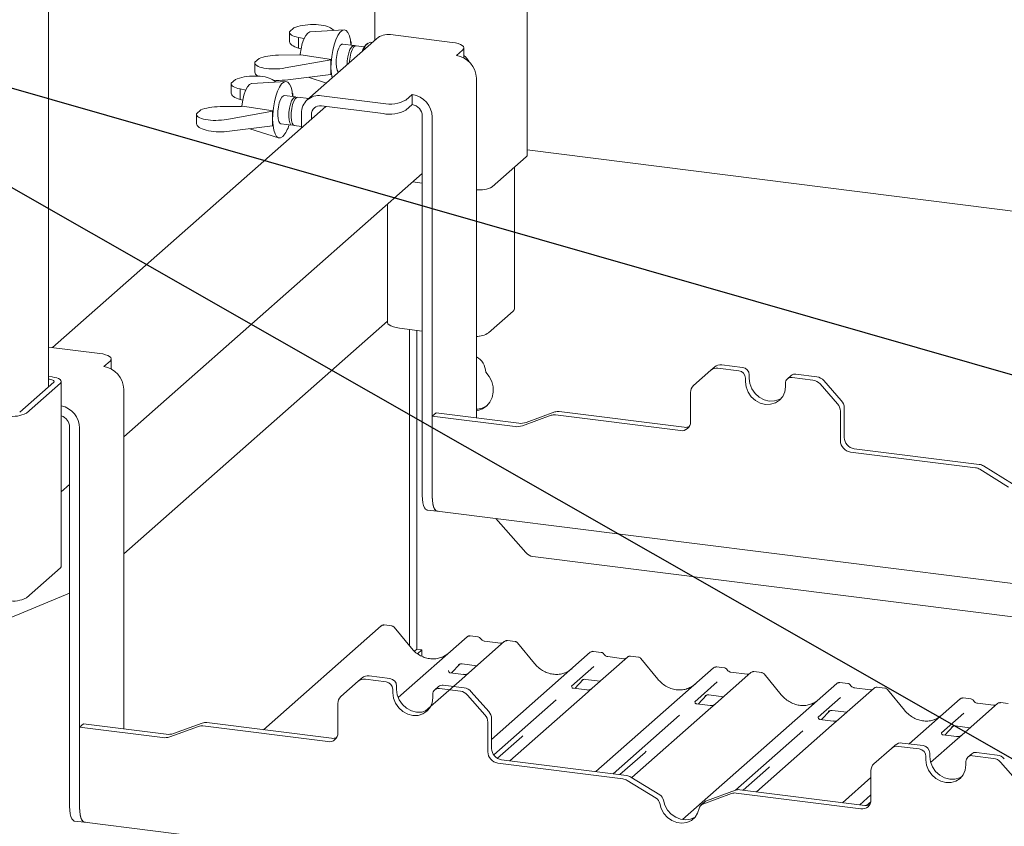
# Paper-space layout 'GMMD Blatt4' of a CAD drawing. Units: millimetres. Extents: x 5 to 415, y 5 to 292.
# Drawn here: x 274 to 296, y 199 to 217 of the extents above; entities that cross this region are included whole.
import ezdxf

# ---------------------------------------------------------------- set-up
doc = ezdxf.new("R2010")
doc.units = ezdxf.units.MM
doc.layers.add('BEMAßUNG', color=96, linetype='Continuous')

psp = doc.layouts.new('GMMD Blatt4')

# ---------------------------------------------------------------- linework, layer by layer
at = {"color": 7, "linetype": 'Continuous', "lineweight": 15}
for p, q in [((274.4202, 208.96867), (274.4202, 222.70144)), ((285.17091, 214.17019), (285.17091, 218.31855)), ((281.74674, 217.89961), (281.74674, 216.7489)), ((279.92881, 217.02558), (279.83326, 216.94131)), ((281.05608, 216.98144), (280.29315, 216.93672)), ((280.74937, 217.02516), (280.83364, 216.9684)), ((279.83188, 216.9296), (279.83188, 216.71754)), ((280.15898, 216.78555), (280.03175, 216.81192)), ((280.03175, 216.81192), (280.03175, 216.57537)), ((281.78578, 216.78333), (280.23014, 215.41139)), ((281.20508, 216.7182), (281.21486, 216.71161)), ((283.48768, 216.70146), (282.10327, 216.87588)), ((280.03175, 216.57537), (280.09105, 216.55769)), ((281.27804, 216.63218), (281.02933, 216.66352)), ((281.21486, 216.71161), (281.2068, 216.7045)), ((281.21486, 216.71161), (281.21486, 216.64014)), ((281.51121, 216.60281), (281.32866, 216.6258)), ((281.588, 216.68544), (281.55058, 216.65244)), ((281.69235, 216.70093), (281.643, 216.70715)), ((283.57901, 216.40487), (283.72043, 216.5296)), ((283.74626, 216.35123), (283.74626, 216.57674)), ((279.05503, 216.25498), (279.15058, 216.33924)), ((279.58136, 216.41472), (280.06348, 216.42026)), ((280.76231, 216.3125), (279.73114, 216.12717)), ((280.08696, 216.42448), (280.06348, 216.42026)), ((280.77109, 216.32024), (280.08696, 216.42448)), ((280.76231, 216.3125), (280.77109, 216.32024)), ((280.76231, 215.98063), (280.76231, 216.3125)), ((279.05365, 216.24326), (279.05365, 216.0312)), ((278.6186, 215.87008), (278.52306, 215.78582)), ((279.43916, 215.86967), (279.52343, 215.81291)), ((279.73114, 215.85564), (280.76231, 215.98063)), ((280.25424, 215.91905), (280.65912, 215.78971)), ((280.76231, 215.98063), (280.77109, 215.98837)), ((284.02801, 215.89576), (284.02801, 208.27071)), ((278.52167, 215.77411), (278.52167, 215.56204)), ((278.84877, 215.63006), (278.72154, 215.65643)), ((278.72154, 215.65643), (278.72154, 215.41987)), ((279.74587, 215.82594), (278.98294, 215.78123)), ((278.72154, 215.41987), (278.78084, 215.4022)), ((279.96783, 215.47669), (279.71912, 215.50802)), ((279.89487, 215.5627), (279.90465, 215.55611)), ((279.90465, 215.55611), (279.89659, 215.54901)), ((279.90465, 215.55611), (279.90465, 215.48465)), ((280.26214, 215.43961), (280.01846, 215.47031)), ((280.54764, 215.50394), (281.93205, 215.32952)), ((282.44764, 215.4071), (282.58906, 215.53182)), ((282.58906, 215.30555), (282.58906, 215.53182)), ((280.64815, 215.265), (274.50869, 209.8505)), ((277.74482, 215.09948), (277.84037, 215.18374)), ((278.27115, 215.25922), (278.75327, 215.26477)), ((278.77675, 215.26899), (278.75327, 215.26477)), ((279.46088, 215.16474), (278.77675, 215.26899)), ((280.54764, 215.27766), (281.93205, 215.10324)), ((282.44764, 215.18083), (282.58906, 215.30555)), ((277.74344, 215.08777), (277.74344, 214.87571)), ((279.4521, 215.157), (278.42093, 214.97167)), ((279.4521, 215.157), (279.46088, 215.16474)), ((279.4521, 214.82514), (279.4521, 215.157)), ((280.09864, 214.78038), (280.09864, 215.10796)), ((280.32314, 214.97837), (280.32314, 215.07967)), ((282.81356, 206.528), (282.81356, 215.05099)), ((283.03806, 206.49971), (283.03806, 215.0227)), ((278.42093, 214.70014), (279.4521, 214.82514)), ((278.94403, 214.76355), (279.58618, 214.55842)), ((279.4521, 214.82514), (279.46088, 214.83287)), ((279.63912, 214.87304), (279.88783, 214.84171)), ((279.93846, 214.83533), (280.09864, 214.81515)), ((309.89211, 211.17366), (285.17091, 214.28824)), ((284.38657, 213.45898), (285.15024, 214.13248)), ((284.88538, 210.71867), (284.88538, 213.89889)), ((276.10841, 207.84355), (282.81356, 213.75694)), ((282.60142, 213.56985), (282.81356, 213.54313)), ((282.03228, 213.06791), (282.03228, 210.41455)), ((284.30414, 210.18073), (284.85851, 210.66964)), ((276.10841, 205.21552), (282.03228, 210.43988)), ((282.3012, 210.28484), (282.81356, 210.22029)), ((282.52785, 203.14917), (282.52785, 210.25628)), ((282.68766, 210.23615), (282.68766, 203.07311)), ((275.56809, 209.71703), (274.4202, 209.86165)), ((275.65941, 209.42045), (275.80083, 209.54517)), ((275.82667, 209.36681), (275.82667, 209.59231)), ((290.00756, 209.40297), (289.5393, 209.46197)), ((274.4202, 209.19882), (274.49887, 209.18891)), ((289.2957, 209.34086), (288.90338, 208.99486)), ((289.2957, 209.34086), (289.38056, 209.41569)), ((289.92271, 209.32814), (289.45445, 209.38713)), ((290.15722, 209.23327), (290.15722, 209.15784)), ((291.09906, 209.22127), (291.01421, 209.14644)), ((291.67315, 209.19313), (291.20489, 209.25212)), ((274.5354, 209.07027), (273.77172, 208.39677)), ((274.68506, 209.05142), (273.92139, 208.37792)), ((274.4202, 209.1418), (274.4423, 209.13902)), ((274.70573, 204.94077), (274.70573, 209.08913)), ((290.07237, 209.15843), (290.07237, 209.08301)), ((290.97037, 208.96987), (290.97037, 209.0453)), ((291.58829, 209.11829), (291.12004, 209.17729)), ((292.13936, 208.58717), (291.74704, 209.03202)), ((291.83189, 209.10685), (292.22421, 208.662)), ((276.10841, 208.91133), (276.10841, 201.28628)), ((288.83762, 208.18263), (288.83762, 208.84315)), ((283.12291, 208.38474), (283.03806, 208.3099)), ((284.98255, 208.15044), (283.12291, 208.38474)), ((285.70807, 208.32792), (285.0611, 208.09289)), ((285.79292, 208.40275), (285.14595, 208.16772)), ((285.80611, 208.33829), (288.61313, 207.98464)), ((285.89096, 208.41312), (288.69798, 208.05947)), ((292.20512, 208.41888), (292.20512, 207.75836)), ((292.28997, 208.49372), (292.28997, 207.83319)), ((283.03806, 208.3099), (283.03806, 206.51102)), ((284.8977, 208.07561), (283.03806, 208.3099)), ((274.89396, 199.54357), (274.89396, 208.06656)), ((275.11846, 199.51528), (275.11846, 208.03828)), ((292.42962, 207.5038), (295.23663, 207.15015)), ((292.51447, 207.57864), (295.32148, 207.22498)), ((295.98273, 206.71636), (295.33467, 207.11508)), ((296.06758, 206.79119), (295.41952, 207.18992)), ((274.70573, 206.60651), (274.89396, 206.77251)), ((282.92326, 206.20143), (283.14776, 206.17314)), ((283.1505, 206.17629), (321.82683, 201.30353)), ((284.46509, 206.01067), (285.14132, 205.2439)), ((321.08485, 200.64916), (285.30006, 205.15762)), ((274.68506, 204.90306), (273.92139, 204.22956)), ((274.89396, 204.33347), (272.57731, 203.37968)), ((281.887, 203.59844), (279.24482, 201.26825)), ((281.89532, 203.60444), (281.88753, 203.59846)), ((282.1304, 203.59768), (281.95585, 203.61967)), ((282.568, 203.10029), (282.18344, 203.56841)), ((282.27315, 201.99252), (283.81821, 203.35513)), ((283.81821, 203.35513), (283.81862, 203.3555)), ((284.65582, 203.2496), (283.86081, 202.54846)), ((284.06148, 203.35438), (283.88657, 203.37642)), ((284.5711, 203.21176), (284.20875, 203.25741)), ((284.65752, 203.25102), (284.6548, 203.24869)), ((284.89922, 203.24884), (284.72432, 203.27087)), ((282.68766, 203.07311), (282.63853, 203.02978)), ((282.68766, 203.07311), (282.79991, 203.05897)), ((282.79991, 203.05897), (282.7041, 202.97447)), ((282.79991, 202.91772), (282.79991, 203.05897)), ((284.37037, 201.05138), (286.58703, 203.00629)), ((285.33683, 202.75145), (284.95227, 203.21957)), ((286.58703, 203.00629), (286.58745, 203.00666)), ((286.8303, 203.00554), (286.6554, 203.02758)), ((287.42465, 202.90076), (286.62964, 202.19962)), ((287.33993, 202.86292), (286.97758, 202.90857)), ((287.42635, 202.90218), (287.42363, 202.89985)), ((287.66805, 202.9), (287.49315, 202.92203)), ((288.10566, 202.40261), (287.7211, 202.87073)), ((283.40402, 202.60111), (283.3995, 202.59631)), ((283.47268, 202.54295), (283.65839, 202.74101)), ((283.62709, 202.72481), (283.6337, 202.73125)), ((283.71024, 202.74694), (284.03891, 202.70553)), ((286.66923, 202.68853), (286.16787, 202.24637)), ((286.71368, 200.32726), (289.35586, 202.65745)), ((289.35586, 202.65745), (289.35628, 202.65782)), ((289.59913, 202.6567), (289.42422, 202.67874)), ((290.43688, 202.55116), (290.26197, 202.57319)), ((281.37611, 202.35643), (280.98378, 202.01044)), ((281.37611, 202.35643), (281.46096, 202.43126)), ((282.00311, 202.34371), (281.53485, 202.40271)), ((282.08796, 202.41854), (281.6197, 202.47754)), ((283.7002, 202.40682), (282.88111, 201.68445)), ((283.73827, 202.50949), (283.43936, 202.54715)), ((283.86081, 202.54846), (283.7002, 202.40682)), ((286.2415, 202.19411), (286.42722, 202.39217)), ((286.39591, 202.37597), (286.40253, 202.38241)), ((286.47907, 202.3981), (286.80773, 202.35669)), ((290.19348, 202.55192), (289.39846, 201.85078)), ((290.10875, 202.51408), (289.7464, 202.55973)), ((290.19517, 202.55334), (290.19246, 202.55101)), ((290.87448, 202.05377), (290.48992, 202.52189)), ((282.15278, 202.17401), (282.15278, 202.09858)), ((282.23763, 202.24884), (282.23763, 202.17341)), ((283.17946, 202.23685), (283.09461, 202.16201)), ((283.6687, 202.13387), (283.20044, 202.19286)), ((283.75355, 202.2087), (283.28529, 202.26769)), ((283.9123, 202.12243), (284.30462, 201.67757)), ((286.17285, 202.25227), (286.16833, 202.24747)), ((286.5071, 202.16065), (286.20819, 202.19831)), ((286.62964, 202.19962), (286.46903, 202.05798)), ((288.65955, 199.25265), (292.12469, 202.30861)), ((289.43806, 202.33969), (288.93669, 201.89753)), ((292.12469, 202.30861), (292.1251, 202.30898)), ((292.9623, 202.20308), (292.16729, 201.50194)), ((292.36795, 202.30787), (292.19305, 202.3299)), ((292.87758, 202.16524), (292.51523, 202.21089)), ((292.964, 202.2045), (292.96128, 202.20217)), ((293.2057, 202.20232), (293.0308, 202.22435)), ((293.64331, 201.70493), (293.25875, 202.17305)), ((283.05077, 201.98544), (283.05077, 202.06087)), ((284.21977, 201.60274), (283.82744, 202.04759)), ((285.8227, 201.94196), (284.41812, 200.70324)), ((286.46903, 202.05798), (284.78247, 200.57057)), ((288.94168, 201.90343), (288.93715, 201.89863)), ((289.01033, 201.84527), (289.19605, 202.04333)), ((289.16474, 202.02713), (289.17136, 202.03357)), ((289.2479, 202.04926), (289.57656, 202.00785)), ((292.20688, 201.99085), (291.70552, 201.54869)), ((293.74799, 200.94952), (294.89351, 201.95977)), ((294.89351, 201.95977), (294.89393, 201.96014)), ((295.13678, 201.95903), (294.96188, 201.98106)), ((280.91803, 201.1982), (280.91803, 201.85872)), ((289.23786, 201.70914), (287.51934, 200.19355)), ((289.27592, 201.81181), (288.97702, 201.84947)), ((289.39846, 201.85078), (289.23786, 201.70914)), ((291.77915, 201.49643), (291.96487, 201.69449)), ((291.93357, 201.67829), (291.94018, 201.68474)), ((292.01672, 201.70042), (292.34539, 201.65901)), ((295.73113, 201.85424), (294.93612, 201.1531)), ((295.64641, 201.8164), (295.28405, 201.86205)), ((295.28485, 201.86193), (295.28405, 201.86205)), ((295.64641, 201.8164), (295.64534, 201.81649)), ((295.73283, 201.85566), (295.73011, 201.85333)), ((295.97453, 201.85348), (295.79963, 201.87552)), ((284.37037, 201.50929), (284.37037, 200.84877)), ((288.59153, 201.59312), (287.10087, 200.27848)), ((291.7105, 201.55459), (291.70598, 201.54979)), ((292.04475, 201.46297), (291.74584, 201.50063)), ((292.16729, 201.50194), (292.00668, 201.3603)), ((294.97571, 201.64201), (294.47435, 201.19985)), ((275.20331, 201.40031), (275.11846, 201.32548)), ((275.11846, 201.32548), (275.11846, 199.5266)), ((276.9781, 201.09118), (275.11846, 201.32548)), ((277.06296, 201.16602), (275.20331, 201.40031)), ((277.78847, 201.34349), (277.1415, 201.10846)), ((277.87333, 201.41833), (277.22636, 201.18329)), ((277.88651, 201.35386), (280.69353, 201.00021)), ((277.97137, 201.42869), (280.77838, 201.07504)), ((284.28552, 201.43446), (284.28552, 200.77393)), ((291.36036, 201.24429), (289.84764, 199.9102)), ((292.00668, 201.3603), (290.32012, 199.8729)), ((294.54798, 201.14759), (294.7337, 201.34565)), ((294.70239, 201.32945), (294.70901, 201.3359)), ((294.78555, 201.35158), (295.11421, 201.31017)), ((284.50175, 200.62633), (285.04817, 201.10822)), ((294.47933, 201.20575), (294.47481, 201.20095)), ((294.81358, 201.11413), (294.51467, 201.15179)), ((294.93612, 201.1531), (294.77551, 201.01146)), ((293.34941, 200.84794), (292.95709, 200.50194)), ((293.34941, 200.84794), (293.43426, 200.92277)), ((293.97641, 200.83522), (293.50816, 200.89421)), ((294.06127, 200.91005), (293.59301, 200.96904)), ((294.12918, 200.89545), (294.12221, 200.8893)), ((294.77551, 201.01146), (294.23038, 200.53071)), ((284.59487, 200.59421), (287.40189, 200.24056)), ((287.25035, 200.25965), (287.81699, 200.75938)), ((294.12608, 200.66551), (294.12608, 200.59009)), ((294.21093, 200.74034), (294.21093, 200.66492)), ((295.15277, 200.72835), (295.06791, 200.65352)), ((295.642, 200.62537), (295.17374, 200.68437)), ((295.72685, 200.70021), (295.2586, 200.7592)), ((284.51002, 200.51938), (287.31704, 200.16572)), ((290.01917, 199.91081), (290.58582, 200.41054)), ((295.02408, 200.47695), (295.02408, 200.55237)), ((296.19307, 200.09425), (295.80075, 200.5391)), ((288.06313, 199.73193), (287.41508, 200.13066)), ((288.14798, 199.80677), (287.49993, 200.20549)), ((292.25133, 199.62959), (292.89133, 200.19402)), ((292.89133, 199.6897), (292.89133, 200.35022)), ((289.84663, 199.90983), (289.19857, 199.6744)), ((289.94467, 199.9202), (292.75169, 199.56655)), ((289.76178, 199.835), (289.11372, 199.59957)), ((289.85982, 199.84536), (292.66683, 199.49171)), ((292.89133, 199.80376), (292.63852, 199.5808)), ((289.1581, 199.65046), (289.07325, 199.57563)), ((292.79157, 199.56512), (292.88776, 199.64995)), ((275.00367, 199.217), (275.22817, 199.18871)), ((275.23091, 199.19186), (314.72641, 194.2159))]:
    psp.add_line(p, q, dxfattribs=at)
at = {"color": 7, "linetype": 'Continuous', "lineweight": 15, "flags": 128}
for points in [[(280.78607, 215.90167), (280.77131, 215.99232), (280.76339, 216.1141), (280.76604, 216.24672), (280.77913, 216.38398), (280.80205, 216.51948), (280.83372, 216.64686), (280.87268, 216.76017), (280.91708, 216.85412), (280.96487, 216.92431), (281.0138, 216.96746), (281.06158, 216.98156), (281.10599, 216.96593), (281.14494, 216.92132), (281.17662, 216.84981), (281.19954, 216.75475), (281.21263, 216.64057), (281.21264, 216.64042)], [(280.0712, 216.42165), (280.07259, 216.43512), (280.09135, 216.55926), (280.11959, 216.67586), (280.15551, 216.77754), (280.19686, 216.85785), (280.241, 216.91171), (280.28514, 216.93571), (280.29315, 216.93672)], [(280.93532, 216.03329), (280.9256, 216.04054), (280.90088, 216.07991), (280.88402, 216.14292), (280.87651, 216.22398), (280.87903, 216.31588), (280.89135, 216.41047), (280.91238, 216.49932), (280.94024, 216.57456), (280.97247, 216.62948), (281.00619, 216.65923), (281.02933, 216.66352)], [(281.12503, 216.2006), (281.12773, 216.28455), (281.14006, 216.37913), (281.16108, 216.46799), (281.18895, 216.54322), (281.22117, 216.59815), (281.2549, 216.62789), (281.28712, 216.62981), (281.30219, 216.61978)], [(281.17636, 216.24588), (281.17836, 216.27817), (281.19069, 216.37275), (281.21171, 216.46161), (281.23958, 216.53684), (281.2718, 216.59177), (281.30553, 216.62151), (281.32866, 216.6258)], [(283.72043, 216.5296), (283.74083, 216.55483), (283.74607, 216.58091), (283.73594, 216.60683), (283.71084, 216.6316), (283.67172, 216.65425), (283.62011, 216.67393), (283.55796, 216.68987), (283.48768, 216.70146)], [(278.76099, 215.26616), (278.76238, 215.27962), (278.78114, 215.40376), (278.80938, 215.52036), (278.84531, 215.62204), (278.88665, 215.70235), (278.93079, 215.75622), (278.97493, 215.78021), (278.98294, 215.78123)], [(279.67912, 214.58713), (279.63048, 214.55834), (279.58411, 214.55911), (279.54219, 214.5894), (279.50667, 214.64781), (279.47921, 214.73158), (279.4611, 214.83682), (279.45318, 214.9586), (279.45583, 215.09122), (279.46892, 215.22849), (279.49184, 215.36398), (279.52351, 215.49136), (279.56247, 215.60468), (279.60687, 215.69862), (279.65466, 215.76882), (279.70359, 215.81197), (279.75137, 215.82606), (279.79578, 215.81044), (279.83473, 215.76583), (279.86641, 215.69432), (279.88933, 215.59925), (279.90242, 215.48508), (279.90243, 215.48493)], [(279.63912, 214.87304), (279.61539, 214.88505), (279.59067, 214.92442), (279.57381, 214.98743), (279.5663, 215.06849), (279.56882, 215.16039), (279.58114, 215.25497), (279.60217, 215.34383), (279.63003, 215.41906), (279.66226, 215.47399), (279.69599, 215.50373), (279.71912, 215.50802)], [(279.9143, 214.84773), (279.89448, 214.84149), (279.86409, 214.85372), (279.83937, 214.89308), (279.82251, 214.95609), (279.81501, 215.03715), (279.81753, 215.12906), (279.82985, 215.22364), (279.85087, 215.31249), (279.87874, 215.38773), (279.91096, 215.44266), (279.94469, 215.4724), (279.97691, 215.47431), (279.99198, 215.46428)], [(279.93846, 214.83533), (279.91472, 214.84734), (279.89, 214.8867), (279.87314, 214.94972), (279.86564, 215.03077), (279.86816, 215.12268), (279.88048, 215.21726), (279.9015, 215.30611), (279.92937, 215.38135), (279.96159, 215.43628), (279.99532, 215.46602), (280.01846, 215.47031)], [(285.15024, 214.13248), (285.16656, 214.15267), (285.17091, 214.17019)], [(284.85851, 210.66964), (284.87973, 210.69589), (284.88538, 210.71867)], [(282.03228, 210.41455), (282.03248, 210.4102), (282.04301, 210.38325), (282.06912, 210.35749), (282.10979, 210.33393), (282.16348, 210.31347), (282.22811, 210.29689), (282.3012, 210.28484)], [(284.02801, 210.08965), (284.06082, 210.09609), (284.09042, 210.10402)], [(275.80083, 209.54517), (275.82123, 209.57041), (275.82647, 209.59649), (275.81634, 209.62241), (275.79124, 209.64717), (275.75213, 209.66982), (275.70051, 209.6895), (275.63837, 209.70544), (275.56809, 209.71703)], [(284.02801, 208.4303), (284.06082, 208.43674), (284.1679, 208.47624), (284.2603, 208.54063), (284.33324, 208.62657), (284.38294, 208.7296), (284.40682, 208.84439), (284.40364, 208.96497), (284.37356, 209.08511), (284.31815, 209.19855), (284.24028, 209.29944)], [(274.4423, 209.13902), (274.47041, 209.13438), (274.49527, 209.128), (274.51592, 209.12013), (274.53156, 209.11107), (274.5416, 209.10117), (274.54565, 209.0908), (274.54356, 209.08037), (274.5354, 209.07027)], [(274.49887, 209.18891), (274.55509, 209.17963), (274.60481, 209.16688), (274.6461, 209.15114), (274.67739, 209.13301), (274.69747, 209.1132), (274.70557, 209.09247), (274.70138, 209.07161), (274.68506, 209.05142)], [(290.07237, 209.08301), (290.08767, 208.96395), (290.13253, 208.84915), (290.20388, 208.74644), (290.29687, 208.66281), (290.40516, 208.60395), (290.52137, 208.57389), (290.63758, 208.57467), (290.74587, 208.60624), (290.83886, 208.66644), (290.91021, 208.75118), (290.95507, 208.85467), (290.97037, 208.96987)], [(290.15722, 209.15784), (290.17252, 209.03879), (290.21738, 208.92399), (290.28873, 208.82127), (290.38172, 208.73764), (290.49001, 208.67879), (290.60622, 208.64872), (290.72243, 208.6495), (290.83072, 208.68107), (290.87844, 208.70708)], [(282.92326, 206.20143), (282.91832, 206.20229), (282.88898, 206.21823), (282.86326, 206.25183), (282.84216, 206.3018), (282.82647, 206.36621), (282.81682, 206.44258), (282.81356, 206.528)], [(283.1505, 206.17629), (283.14544, 206.17717), (283.11536, 206.19352), (283.089, 206.22796), (283.06737, 206.27917), (283.0513, 206.34519), (283.0414, 206.42348), (283.03806, 206.51102)], [(283.03806, 206.49971), (283.04132, 206.4143), (283.05097, 206.33792), (283.06666, 206.27351), (283.08776, 206.22355), (283.11348, 206.18995), (283.14282, 206.174), (283.16724, 206.17418)], [(274.70573, 204.94077), (274.70138, 204.92325), (274.68506, 204.90306)], [(282.23763, 202.17341), (282.25293, 202.05436), (282.29778, 201.93956), (282.36914, 201.83685), (282.46213, 201.75321), (282.57042, 201.69436), (282.68663, 201.6643), (282.80284, 201.66508), (282.91113, 201.69664), (282.96273, 201.72519)], [(282.15278, 202.09858), (282.16807, 201.97952), (282.21293, 201.86473), (282.28428, 201.76201), (282.37728, 201.67838), (282.48557, 201.61952), (282.60177, 201.58946), (282.71798, 201.59024), (282.82627, 201.62181), (282.91926, 201.68201), (282.99062, 201.76675), (283.03547, 201.87024), (283.05077, 201.98544)], [(294.12608, 200.59009), (294.14138, 200.47103), (294.18623, 200.35623), (294.25759, 200.25352), (294.35058, 200.16988), (294.45887, 200.11103), (294.57508, 200.08097), (294.69129, 200.08175), (294.79958, 200.11331), (294.89257, 200.17352), (294.96392, 200.25825), (295.00878, 200.36175), (295.02408, 200.47695)], [(294.21093, 200.66492), (294.22623, 200.54586), (294.27109, 200.43107), (294.34244, 200.32835), (294.43543, 200.24472), (294.54372, 200.18586), (294.65993, 200.1558), (294.77614, 200.15658), (294.88443, 200.18815), (294.93215, 200.21416)], [(275.00367, 199.217), (274.99872, 199.21786), (274.96938, 199.2338), (274.94367, 199.2674), (274.92256, 199.31737), (274.90688, 199.38178), (274.89722, 199.45816), (274.89396, 199.54357)], [(275.23091, 199.19186), (275.22584, 199.19275), (275.19577, 199.20909), (275.16941, 199.24353), (275.14778, 199.29474), (275.1317, 199.36076), (275.1218, 199.43905), (275.11846, 199.5266)], [(275.11846, 199.51528), (275.12172, 199.42987), (275.13138, 199.35349), (275.14706, 199.28908), (275.16817, 199.23912), (275.19388, 199.20552), (275.22322, 199.18958), (275.24765, 199.18976)], [(288.14543, 199.61045), (288.17838, 199.49572), (288.23801, 199.38963), (288.32045, 199.29908), (288.42033, 199.22996), (288.53115, 199.18679), (288.6457, 199.17235), (288.75653, 199.18761), (288.85641, 199.23155), (288.93885, 199.30133), (288.99848, 199.3924), (289.03142, 199.49883)], [(288.23029, 199.68528), (288.26323, 199.57055), (288.32286, 199.46446), (288.4053, 199.37391), (288.50518, 199.3048), (288.616, 199.26162), (288.73055, 199.24719), (288.84138, 199.26244), (288.94126, 199.30639), (288.9455, 199.30907)]]:
    psp.add_lwpolyline(points, dxfattribs=at)
at = {"color": 7, "linetype": 'Continuous', "lineweight": 15}
for centre, radius, start, end in [((282.04649, 216.47981), 0.40012, 81.841587, 130.661207), ((281.80634, 216.40865), 0.35333, 136.373059, 164.919117), ((281.72509, 216.4921), 0.23019, 110.894289, 170.649416), ((282.33711, 216.1543), 1.5748, 173.951581, 186.048419), ((283.50388, 215.88607), 0.52421, 1.058709, 81.760535), ((283.54112, 216.1075), 0.36063, 25.777854, 55.330798), ((280.4892, 215.11764), 0.39069, 81.398635, 181.420609), ((282.07927, 216.10317), 0.78754, 259.226133, 297.8883), ((282.51393, 215.01302), 0.52421, 1.058709, 81.760535), ((280.51842, 215.08452), 0.19534, 81.398635, 181.420609), ((282.07927, 215.8769), 0.78754, 259.226133, 297.8883), ((282.55149, 215.04615), 0.26211, 1.058709, 81.760535), ((281.02691, 214.99881), 1.5748, 173.951581, 186.048419), ((279.17414, 215.03296), 0.67362, 318.56017, 344.235665), ((284.10138, 213.99128), 0.60389, 263.021427, 298.181005), ((284.01735, 210.62494), 0.52875, 271.155001, 302.846783), ((283.82229, 209.27889), 0.4185, 2.815171, 60.557381), ((275.58428, 208.90165), 0.52421, 1.058709, 81.760535), ((289.51091, 209.26393), 0.20006, 81.841587, 130.661207), ((289.42606, 209.1891), 0.20006, 81.841587, 130.661207), ((289.89766, 209.1552), 0.17474, 1.058709, 81.760535), ((289.98252, 209.23004), 0.17474, 1.058709, 81.760535), ((291.18596, 209.1201), 0.13337, 81.841587, 130.661207), ((289.03765, 208.84656), 0.20006, 132.158037, 180.977657), ((291.10056, 209.04852), 0.13023, 81.398635, 181.420609), ((291.55279, 208.86378), 0.25698, 40.895791, 82.058156), ((291.63764, 208.93861), 0.25698, 40.895791, 82.058156), ((274.59286, 208.0279), 0.5257, 1.130831, 77.601666), ((283.99876, 208.91873), 0.45684, 273.669948, 307.362616), ((291.94816, 208.41547), 0.25698, 0.761089, 41.923454), ((292.03301, 208.4903), 0.25698, 0.761089, 41.923454), ((273.62669, 208.93478), 0.63003, 259.226133, 297.8883), ((274.63059, 208.06109), 0.26343, 1.189674, 73.426036), ((285.77854, 208.13017), 0.20993, 82.454654, 109.615134), ((285.8634, 208.20501), 0.20993, 82.454654, 109.615134), ((284.94364, 208.42246), 0.34988, 262.454654, 289.615134), ((285.0285, 208.4973), 0.34988, 262.454654, 289.615134), ((288.64234, 208.17778), 0.19534, 261.398635, 1.420609), ((288.72575, 208.26451), 0.20691, 262.286371, 293.580731), ((292.46718, 207.7632), 0.26211, 181.058709, 261.760535), ((292.55203, 207.83804), 0.26211, 181.058709, 261.760535), ((295.28934, 206.98055), 0.24654, 58.127316, 82.508797), ((295.20449, 206.90572), 0.24654, 58.127316, 82.508797), ((285.33557, 205.41214), 0.25698, 220.895791, 262.058156), ((273.62669, 204.78642), 0.63003, 259.226133, 297.8883), ((281.93441, 203.54799), 0.0691, 82.595888, 124.97484), ((283.86166, 203.30454), 0.06669, 81.841587, 130.661207), ((283.86358, 203.30343), 0.06879, 82.627645, 130.810808), ((284.70177, 203.19779), 0.06926, 82.763885, 129.737753), ((286.63048, 202.9557), 0.06669, 81.841587, 130.661207), ((286.63241, 202.95459), 0.06879, 82.627645, 130.810808), ((287.4706, 202.84895), 0.06926, 82.763885, 129.737753), ((289.39931, 202.60686), 0.06669, 81.841587, 130.661207), ((289.40123, 202.60575), 0.06879, 82.627645, 130.810808), ((290.23942, 202.50011), 0.06926, 82.763885, 129.737753), ((281.50646, 202.20467), 0.20006, 81.841587, 130.661207), ((281.59131, 202.27951), 0.20006, 81.841587, 130.661207), ((281.97807, 202.17078), 0.17474, 1.058709, 81.760535), ((282.06292, 202.24561), 0.17474, 1.058709, 81.760535), ((283.18096, 202.0641), 0.13023, 81.398635, 181.420609), ((283.26637, 202.13567), 0.13337, 81.841587, 130.661207), ((283.63319, 201.87935), 0.25698, 40.895791, 82.058156), ((283.71804, 201.95418), 0.25698, 40.895791, 82.058156), ((292.16814, 202.25802), 0.06669, 81.841587, 130.661207), ((292.17006, 202.25691), 0.06879, 82.627645, 130.810808), ((293.00825, 202.15128), 0.06926, 82.763885, 129.737753), ((281.11806, 201.86213), 0.20006, 132.158037, 180.977657), ((294.93696, 201.90919), 0.06669, 81.841587, 130.661207), ((294.93889, 201.90808), 0.06879, 82.627645, 130.810808), ((295.77708, 201.80244), 0.06926, 82.763885, 129.737753), ((284.02856, 201.43104), 0.25698, 0.761089, 41.923454), ((284.11342, 201.50587), 0.25698, 0.761089, 41.923454), ((277.85895, 201.14575), 0.20993, 82.454654, 109.615134), ((277.9438, 201.22058), 0.20993, 82.454654, 109.615134), ((277.02405, 201.43804), 0.34988, 262.454654, 289.615134), ((277.1089, 201.51287), 0.34988, 262.454654, 289.615134), ((280.72274, 201.19335), 0.19534, 261.398635, 1.420609), ((280.80615, 201.28008), 0.20691, 262.286371, 293.580731), ((284.63244, 200.85361), 0.26211, 181.058709, 261.760535), ((293.47976, 200.69618), 0.20006, 81.841587, 130.661207), ((293.56462, 200.77101), 0.20006, 81.841587, 130.661207), ((293.95137, 200.66228), 0.17474, 1.058709, 81.760535), ((294.03622, 200.73712), 0.17474, 1.058709, 81.760535), ((284.54758, 200.77878), 0.26211, 181.058709, 261.760535), ((295.15427, 200.5556), 0.13023, 81.398635, 181.420609), ((295.23967, 200.62718), 0.13337, 81.841587, 130.661207), ((295.60649, 200.37086), 0.25698, 40.895791, 82.058156), ((295.69135, 200.44569), 0.25698, 40.895791, 82.058156), ((293.09136, 200.35364), 0.20006, 132.158037, 180.977657), ((287.28489, 199.92129), 0.24654, 58.127316, 82.508797), ((287.36975, 199.99612), 0.24654, 58.127316, 82.508797), ((289.9171, 199.71209), 0.20993, 82.454654, 109.615134), ((287.97032, 199.58043), 0.17767, 9.72775, 58.508212), ((288.05517, 199.65526), 0.17767, 9.72775, 58.508212), ((289.83225, 199.63725), 0.20993, 82.454654, 109.615134), ((292.69605, 199.68486), 0.19534, 261.398635, 1.420609), ((289.15769, 199.47966), 0.12771, 110.135242, 171.368459), ((289.24142, 199.5558), 0.12611, 109.861017, 131.350433), ((292.77946, 199.77158), 0.20691, 262.286371, 293.580731)]:
    psp.add_arc(centre, radius, start, end, dxfattribs=at)
for centre, major_axis, ratio, start_param, end_param in [((280.31188, 216.94653), (0.47996, 0.01886), 0.31955703, 3.05303096, 4.07666616), ((280.31188, 216.94653), (0.47996, 0.01886), 0.31955703, 0.41147473, 2.48230749), ((280.31188, 216.70061), (0.47995, -0.01924), 0.34617712, 3.15546914, 4.10309896), ((279.53365, 216.2602), (0.47996, 0.01886), 0.31955703, 1.45867228, 2.48230749), ((279.53365, 216.2602), (0.47996, 0.01886), 0.31955703, 3.05303096, 5.12386371), ((279.00167, 215.79104), (0.47996, 0.01886), 0.31955703, 0.41147473, 2.48230749), ((279.53365, 216.01427), (0.47995, -0.01924), 0.34617712, 3.15546914, 3.69016627), ((279.53365, 216.01427), (0.47995, -0.01924), 0.34617712, 4.58370531, 5.15029651), ((279.00167, 215.79104), (0.47996, 0.01886), 0.31955703, 3.05303096, 4.07666616), ((279.00167, 215.54511), (0.47995, -0.01924), 0.34617712, 3.15546914, 4.10309896), ((278.22344, 215.1047), (0.47996, 0.01886), 0.31955703, 1.45867228, 2.48230749), ((278.22344, 215.1047), (0.47996, 0.01886), 0.31955703, 3.05303096, 5.12386371), ((278.22344, 214.85877), (0.47995, -0.01924), 0.34617712, 3.15546914, 5.15029651), ((282.99794, 203.48506), (-0.28732, 0.57583), 0.91341487, 3.06791717, 3.37988787), ((285.76677, 203.13622), (-0.28732, 0.57583), 0.91341487, 3.06791717, 3.37988787), ((288.5356, 202.78738), (-0.28732, 0.57583), 0.91341487, 3.06791717, 3.37988787), ((291.30442, 202.43854), (-0.28732, 0.57583), 0.91341487, 3.06791717, 3.37988787), ((294.07325, 202.0897), (-0.28732, 0.57583), 0.91341487, 3.06791717, 3.37988787), ((284.72229, 201.46083), (0.34823, -0.33107), 0.85686568, 6.20780671, 6.29507317), ((287.49112, 201.11199), (0.34823, -0.33107), 0.85686568, 6.20780671, 6.29507317), ((290.25994, 200.76315), (0.34823, -0.33107), 0.85686568, 6.20780671, 6.29507317)]:
    psp.add_ellipse(centre, major_axis=major_axis, ratio=ratio, start_param=start_param, end_param=end_param, dxfattribs=at)
for points, knots in [([(281.95602, 203.61826), (281.94983, 203.61919), (281.93367, 203.62161), (281.91155, 203.61605), (281.89961, 203.60659), (281.89567, 203.60346)], [0, 0, 0, 0, 0.29405416, 0.76665118, 1, 1, 1, 1]), ([(282.18253, 203.56755), (282.18007, 203.57099), (282.17183, 203.58247), (282.15283, 203.59353), (282.13651, 203.59579), (282.13001, 203.59669)], [0, 0, 0, 0, 0.20425876, 0.682667, 1, 1, 1, 1]), ([(283.8878, 203.3756), (283.88637, 203.37601), (283.87495, 203.37932), (283.85142, 203.37504), (283.83008, 203.36516), (283.82028, 203.35689), (283.81862, 203.3555)], [0, 0, 0, 0, 0.06027454, 0.48235654, 0.91254702, 1, 1, 1, 1]), ([(284.11926, 203.31657), (284.11563, 203.32215), (284.10663, 203.336), (284.08556, 203.34959), (284.06857, 203.35237), (284.06132, 203.35356)], [0, 0, 0, 0, 0.278978463, 0.692238087, 1, 1, 1, 1]), ([(284.20875, 203.25741), (284.20298, 203.25843), (284.18616, 203.26142), (284.15637, 203.27612), (284.13212, 203.29902), (284.12156, 203.3151), (284.11909, 203.31886)], [0, 0, 0, 0, 0.17964884, 0.52395871, 0.88853061, 1, 1, 1, 1]), ([(284.72431, 203.26964), (284.72068, 203.27044), (284.70684, 203.27348), (284.68159, 203.26675), (284.65984, 203.25586), (284.65229, 203.24564), (284.65134, 203.24436)], [0, 0, 0, 0, 0.137801267, 0.52642118, 0.940302249, 1, 1, 1, 1]), ([(284.95136, 203.21871), (284.94889, 203.22215), (284.94066, 203.23363), (284.92166, 203.24469), (284.90534, 203.24695), (284.89884, 203.24785)], [0, 0, 0, 0, 0.20425876, 0.682667, 1, 1, 1, 1]), ([(283.25212, 202.89655), (283.21857, 202.88502), (283.14904, 202.86112), (283.03448, 202.8548), (282.91651, 202.87121), (282.80158, 202.91222), (282.69478, 202.97565), (282.61798, 203.04215), (282.57925, 203.0872), (282.568, 203.10029)], [0, 0, 0, 0, 0.14848426, 0.30774447, 0.46603006, 0.62333899, 0.77992554, 0.93610536, 1, 1, 1, 1]), ([(284.61683, 203.22074), (284.61125, 203.21742), (284.59839, 203.20976), (284.58097, 203.21103), (284.5711, 203.21176)], [0, 0, 0, 0, 0.43369018, 1, 1, 1, 1]), ([(286.65663, 203.02676), (286.6552, 203.02717), (286.64377, 203.03048), (286.62024, 203.02621), (286.5989, 203.01632), (286.58911, 203.00805), (286.58745, 203.00666)], [0, 0, 0, 0, 0.06027454, 0.48235654, 0.91254702, 1, 1, 1, 1]), ([(286.88812, 202.96769), (286.88448, 202.97328), (286.87547, 202.98715), (286.85438, 203.00075), (286.83739, 203.00354), (286.83014, 203.00472)], [0, 0, 0, 0, 0.27949798, 0.69245984, 1, 1, 1, 1]), ([(286.97758, 202.90857), (286.97181, 202.90959), (286.95498, 202.91258), (286.9252, 202.92728), (286.90095, 202.95018), (286.89039, 202.96626), (286.88791, 202.97002)], [0, 0, 0, 0, 0.17964884, 0.52395871, 0.88853061, 1, 1, 1, 1]), ([(287.38565, 202.8719), (287.38008, 202.86858), (287.36721, 202.86092), (287.34979, 202.8622), (287.33993, 202.86292)], [0, 0, 0, 0, 0.43369018, 1, 1, 1, 1]), ([(287.49313, 202.9208), (287.48951, 202.9216), (287.47566, 202.92464), (287.45041, 202.91791), (287.42866, 202.90702), (287.42111, 202.89681), (287.42016, 202.89552)], [0, 0, 0, 0, 0.13780127, 0.52642118, 0.94030225, 1, 1, 1, 1]), ([(287.72018, 202.86987), (287.71772, 202.87331), (287.70948, 202.8848), (287.69048, 202.89586), (287.67417, 202.89811), (287.66766, 202.89901)], [0, 0, 0, 0, 0.204258759, 0.682666995, 1, 1, 1, 1]), ([(283.44007, 202.54759), (283.4386, 202.5476), (283.42861, 202.54772), (283.42099, 202.55336), (283.40592, 202.56112), (283.39845, 202.59173), (283.40028, 202.59648), (283.40082, 202.59787)], [0, 0, 0, 0, 0.0349354, 0.237462, 0.53108904, 0.86328881, 1, 1, 1, 1]), ([(283.62845, 202.72676), (283.62845, 202.72676), (283.62753, 202.72598), (283.62981, 202.7279), (283.63597, 202.73192), (283.65036, 202.73981), (283.67562, 202.74708), (283.69901, 202.7502), (283.71087, 202.74657), (283.71173, 202.7463)], [0, 0, 0, 0, 0.00007344, 0.15466267, 0.26183554, 0.39530726, 0.67005801, 0.97591874, 1, 1, 1, 1]), ([(286.02095, 202.54771), (285.9874, 202.53618), (285.91787, 202.51228), (285.8033, 202.50596), (285.68534, 202.52237), (285.5704, 202.56338), (285.46361, 202.62681), (285.38681, 202.69331), (285.34808, 202.73837), (285.33683, 202.75145)], [0, 0, 0, 0, 0.148484258, 0.307744474, 0.466030055, 0.623338992, 0.779925539, 0.936105361, 1, 1, 1, 1]), ([(289.42545, 202.67792), (289.42403, 202.67833), (289.4126, 202.68165), (289.38907, 202.67737), (289.36773, 202.66748), (289.35793, 202.65921), (289.35628, 202.65782)], [0, 0, 0, 0, 0.060274535, 0.482356541, 0.912547016, 1, 1, 1, 1]), ([(289.65694, 202.61885), (289.65331, 202.62444), (289.64429, 202.63831), (289.62321, 202.65191), (289.60622, 202.6547), (289.59897, 202.65588)], [0, 0, 0, 0, 0.27949798, 0.69245984, 1, 1, 1, 1]), ([(289.7464, 202.55973), (289.74063, 202.56075), (289.72381, 202.56374), (289.69403, 202.57844), (289.66978, 202.60134), (289.65921, 202.61742), (289.65674, 202.62118)], [0, 0, 0, 0, 0.17964884, 0.52395871, 0.88853061, 1, 1, 1, 1]), ([(290.26196, 202.57196), (290.25835, 202.57274), (290.24456, 202.57574), (290.2192, 202.57018), (290.2024, 202.55791), (290.19407, 202.55183)], [0, 0, 0, 0, 0.151639966, 0.579287048, 1, 1, 1, 1]), ([(283.84898, 202.5375), (283.8491, 202.53759), (283.84936, 202.53779), (283.84429, 202.53394), (283.83185, 202.52597), (283.80383, 202.51342), (283.76986, 202.50506), (283.74595, 202.51029), (283.73889, 202.51184)], [0, 0, 0, 0, 0.07675951, 0.174150614, 0.291317948, 0.49169711, 0.849923522, 1, 1, 1, 1]), ([(286.39728, 202.37793), (286.39728, 202.37793), (286.39636, 202.37714), (286.39864, 202.37906), (286.4048, 202.38308), (286.41919, 202.39097), (286.44444, 202.39824), (286.46787, 202.40136), (286.47976, 202.39771), (286.48066, 202.39743)], [0, 0, 0, 0, 0.00007337, 0.15451605, 0.26158731, 0.3949325, 0.66942277, 0.97499354, 1, 1, 1, 1]), ([(288.78977, 202.19887), (288.75623, 202.18734), (288.68669, 202.16345), (288.57213, 202.15712), (288.45416, 202.17353), (288.33923, 202.21454), (288.23243, 202.27797), (288.15563, 202.34447), (288.1169, 202.38953), (288.10566, 202.40261)], [0, 0, 0, 0, 0.14848426, 0.30774447, 0.46603006, 0.62333899, 0.77992554, 0.93610536, 1, 1, 1, 1]), ([(290.15448, 202.52306), (290.1489, 202.51974), (290.13604, 202.51208), (290.11862, 202.51336), (290.10875, 202.51408)], [0, 0, 0, 0, 0.433690181, 1, 1, 1, 1]), ([(290.48901, 202.52103), (290.48654, 202.52447), (290.47831, 202.53596), (290.45931, 202.54702), (290.44299, 202.54927), (290.43649, 202.55017)], [0, 0, 0, 0, 0.20425876, 0.682667, 1, 1, 1, 1]), ([(286.20889, 202.19875), (286.20743, 202.19876), (286.19744, 202.19888), (286.18982, 202.20452), (286.17475, 202.21228), (286.16727, 202.24289), (286.16911, 202.24764), (286.16964, 202.24903)], [0, 0, 0, 0, 0.0349354, 0.237462, 0.53108904, 0.86328881, 1, 1, 1, 1]), ([(286.61781, 202.18866), (286.61793, 202.18875), (286.61819, 202.18895), (286.61312, 202.18511), (286.60068, 202.17713), (286.57266, 202.16458), (286.53868, 202.15622), (286.51478, 202.16146), (286.50772, 202.163)], [0, 0, 0, 0, 0.07675951, 0.17415061, 0.29131795, 0.49169711, 0.84992352, 1, 1, 1, 1]), ([(292.19428, 202.32908), (292.19285, 202.32949), (292.18143, 202.33281), (292.1579, 202.32853), (292.13656, 202.31864), (292.12676, 202.31038), (292.1251, 202.30898)], [0, 0, 0, 0, 0.06027454, 0.48235654, 0.91254702, 1, 1, 1, 1]), ([(292.42577, 202.27001), (292.42213, 202.2756), (292.41312, 202.28947), (292.39204, 202.30307), (292.37505, 202.30586), (292.3678, 202.30704)], [0, 0, 0, 0, 0.27949798, 0.69245984, 1, 1, 1, 1]), ([(292.51523, 202.21089), (292.50946, 202.21191), (292.49264, 202.2149), (292.46285, 202.2296), (292.4386, 202.2525), (292.42804, 202.26858), (292.42557, 202.27234)], [0, 0, 0, 0, 0.17964884, 0.52395871, 0.88853061, 1, 1, 1, 1]), ([(292.92331, 202.17422), (292.91773, 202.1709), (292.90487, 202.16324), (292.88745, 202.16452), (292.87758, 202.16524)], [0, 0, 0, 0, 0.433690181, 1, 1, 1, 1]), ([(293.03079, 202.22312), (293.02716, 202.22392), (293.01332, 202.22696), (292.98807, 202.22023), (292.96632, 202.20934), (292.95877, 202.19913), (292.95781, 202.19784)], [0, 0, 0, 0, 0.13780127, 0.52642118, 0.94030225, 1, 1, 1, 1]), ([(293.25784, 202.17219), (293.25537, 202.17563), (293.24714, 202.18712), (293.22813, 202.19818), (293.21182, 202.20043), (293.20531, 202.20133)], [0, 0, 0, 0, 0.20425876, 0.682667, 1, 1, 1, 1]), ([(288.97772, 201.84991), (288.97625, 201.84993), (288.96627, 201.85004), (288.95864, 201.85568), (288.94357, 201.86344), (288.9361, 201.89405), (288.93793, 201.8988), (288.93847, 201.90019)], [0, 0, 0, 0, 0.034935398, 0.237462004, 0.531089036, 0.86328881, 1, 1, 1, 1]), ([(289.1661, 202.02909), (289.1661, 202.02909), (289.16518, 202.0283), (289.16747, 202.03022), (289.17363, 202.03424), (289.18801, 202.04213), (289.21327, 202.0494), (289.23666, 202.05252), (289.24852, 202.04889), (289.24938, 202.04863)], [0, 0, 0, 0, 0.00007344, 0.15466267, 0.26183554, 0.39530726, 0.67005801, 0.97591874, 1, 1, 1, 1]), ([(291.5586, 201.85003), (291.52505, 201.8385), (291.45552, 201.81461), (291.34096, 201.80828), (291.22299, 201.82469), (291.10806, 201.8657), (291.00126, 201.92913), (290.92446, 201.99563), (290.88573, 202.04069), (290.87448, 202.05377)], [0, 0, 0, 0, 0.14848426, 0.30774447, 0.46603006, 0.62333899, 0.77992554, 0.93610536, 1, 1, 1, 1]), ([(294.96307, 201.98025), (294.96166, 201.98066), (294.95024, 201.98397), (294.92672, 201.97969), (294.90538, 201.9698), (294.89558, 201.96154), (294.89393, 201.96014)], [0, 0, 0, 0, 0.059817639, 0.482104862, 0.912504496, 1, 1, 1, 1]), ([(295.1946, 201.92117), (295.19096, 201.92677), (295.18195, 201.94064), (295.16086, 201.95423), (295.14387, 201.95702), (295.13662, 201.95821)], [0, 0, 0, 0, 0.27949798, 0.69245984, 1, 1, 1, 1]), ([(295.28405, 201.86205), (295.27829, 201.86308), (295.26146, 201.86607), (295.23168, 201.88076), (295.20743, 201.90366), (295.19687, 201.91974), (295.19439, 201.9235)], [0, 0, 0, 0, 0.17964884, 0.52395871, 0.88853061, 1, 1, 1, 1]), ([(289.38664, 201.83982), (289.38675, 201.83991), (289.38702, 201.84011), (289.38194, 201.83627), (289.3695, 201.82829), (289.34148, 201.81574), (289.30751, 201.80738), (289.2836, 201.81262), (289.27654, 201.81416)], [0, 0, 0, 0, 0.07675951, 0.17415061, 0.29131795, 0.49169711, 0.84992352, 1, 1, 1, 1]), ([(291.93493, 201.68025), (291.93493, 201.68025), (291.93401, 201.67946), (291.93629, 201.68138), (291.94245, 201.6854), (291.95684, 201.69329), (291.9821, 201.70056), (292.00549, 201.70368), (292.01735, 201.70005), (292.01821, 201.69979)], [0, 0, 0, 0, 0.00007344, 0.15466267, 0.26183554, 0.39530726, 0.67005801, 0.97591874, 1, 1, 1, 1]), ([(294.32743, 201.50119), (294.29388, 201.48966), (294.22435, 201.46577), (294.10978, 201.45944), (293.99182, 201.47585), (293.87688, 201.51686), (293.77009, 201.58029), (293.69329, 201.64679), (293.65456, 201.69185), (293.64331, 201.70493)], [0, 0, 0, 0, 0.14848426, 0.30774447, 0.46603006, 0.62333899, 0.77992554, 0.93610536, 1, 1, 1, 1]), ([(295.69213, 201.82538), (295.68656, 201.82206), (295.67369, 201.8144), (295.65627, 201.81568), (295.64641, 201.8164)], [0, 0, 0, 0, 0.433690181, 1, 1, 1, 1]), ([(295.79961, 201.87428), (295.79599, 201.87508), (295.78214, 201.87813), (295.75689, 201.87139), (295.73514, 201.86051), (295.72759, 201.85029), (295.72664, 201.849)], [0, 0, 0, 0, 0.13780127, 0.52642118, 0.94030225, 1, 1, 1, 1]), ([(291.74655, 201.50107), (291.74508, 201.50109), (291.73509, 201.5012), (291.72747, 201.50684), (291.7124, 201.5146), (291.70493, 201.54521), (291.70676, 201.54997), (291.7073, 201.55135)], [0, 0, 0, 0, 0.0349354, 0.237462, 0.53108904, 0.86328881, 1, 1, 1, 1]), ([(292.15546, 201.49098), (292.15558, 201.49107), (292.15584, 201.49127), (292.15077, 201.48743), (292.13833, 201.47945), (292.11031, 201.4669), (292.07634, 201.45855), (292.05243, 201.46378), (292.04537, 201.46532)], [0, 0, 0, 0, 0.07675951, 0.17415061, 0.29131795, 0.49169711, 0.84992352, 1, 1, 1, 1]), ([(294.70376, 201.33141), (294.70376, 201.33141), (294.70283, 201.33062), (294.70512, 201.33254), (294.71128, 201.33656), (294.72567, 201.34445), (294.75092, 201.35172), (294.77432, 201.35484), (294.78617, 201.35121), (294.78704, 201.35095)], [0, 0, 0, 0, 0.00007344, 0.15466267, 0.26183554, 0.39530726, 0.67005801, 0.97591874, 1, 1, 1, 1]), ([(294.51537, 201.15223), (294.51391, 201.15225), (294.50392, 201.15236), (294.4963, 201.158), (294.48122, 201.16576), (294.47375, 201.19637), (294.47559, 201.20113), (294.47612, 201.20251)], [0, 0, 0, 0, 0.0349354, 0.237462, 0.53108904, 0.86328881, 1, 1, 1, 1]), ([(294.92429, 201.14214), (294.9244, 201.14223), (294.92467, 201.14244), (294.91959, 201.13859), (294.90716, 201.13061), (294.87914, 201.11806), (294.84516, 201.10971), (294.82126, 201.11494), (294.8142, 201.11648)], [0, 0, 0, 0, 0.07675951, 0.17415061, 0.29131795, 0.49169711, 0.84992352, 1, 1, 1, 1])]:
    psp.add_open_spline(points, degree=3, knots=knots, dxfattribs=at)
at = {"layer": 'BEMAßUNG'}
for p in [(306.06569, 206.36994), (299.46776, 198.6679)]:
    psp.add_line(p, (265.74279, 217.92273), dxfattribs=at)

doc.saveas('drawing.dxf')
